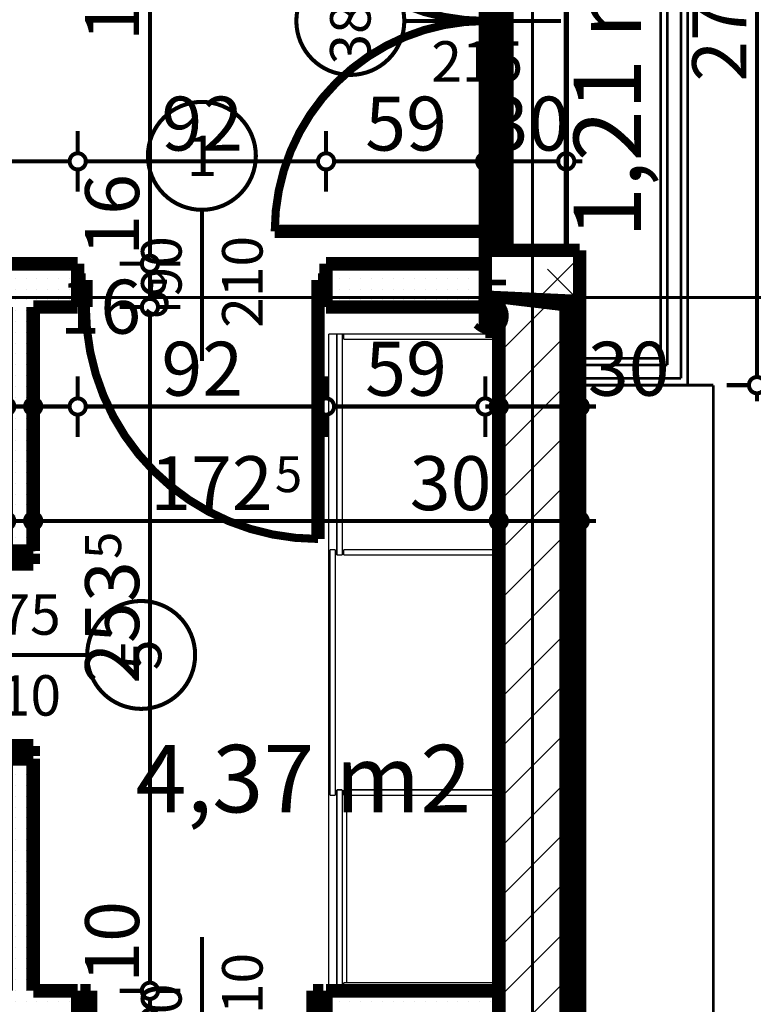
# Model space of a CAD drawing. Extents: x 77010 to 96227, y 86393 to 97631.
# Drawn here: x 90134 to 90405, y 94519 to 94884 of the extents above; entities that cross this region are included whole.
import ezdxf
from ezdxf.enums import TextEntityAlignment as Align

# ---------------------------------------------------------------- set-up
doc = ezdxf.new("R2010")
doc.units = 0
doc.header["$MEASUREMENT"] = 0
for name, pattern in [('Dashed', [56.44444465637208, 28.22222232818604, -28.22222232818604]), ('Dashed2', [3.333333333333332, 1.333333333333333, -1.999999999999999]), ('Dashed3', [35.11111091999779, 16.66666666666666, -18.44444425333113]), ('Double Dashed copy', [226.66666666666663, 100, -50, 26.66666666666664, -50])]:
    doc.linetypes.add(name, pattern=pattern)
for name, color, linetype in [('0help', 7, 'Continuous'), ('KOTI-ext', 7, 'Continuous'), ('lines', 7, 'Continuous'), ('wall-ext', 7, 'Continuous'), ('WALLS-EXT', 7, 'Continuous'), ('Zones', 7, 'Continuous')]:
    doc.layers.add(name, color=color, linetype=linetype)
doc.styles.add('GENERATED_STYLE_1', font='TIMES.TTF')
doc.styles.get("Standard").update_dxf_attribs({"font": 'txt', "bigfont": 'BIGFONT.SHX'})
doc.dimstyles.new('Dimstyle_29FBC', dxfattribs={"dimtxt": 20, "dimasz": 11.4, "dimexe": 0.18, "dimexo": 0, "dimgap": 0.09, "dimtad": 1, "dimdec": 0, "dimzin": 0, "dimdsep": 46, "dimtxsty": 'GENERATED_STYLE_1', "dimblk": 'ARROWHEAD_1', "dimblk1": 'ARROWHEAD_1', "dimblk2": 'ARROWHEAD_1', "dimcen": 0.09, "dimclrd": 11, "dimclre": 11, "dimclrt": 11, "dimazin": 0, "dimtfac": 1, "dimtdec": 4, "dimtmove": 0, "dimatfit": 0, "dimfxl": 0, "dimtolj": 1, "dimtzin": 0, "dimarcsym": 0})
pattern_1 = [(45, (0, 0), (-17.67766952966369, 17.67766952966369), []), (135, (0, 0), (17.67766952966369, 17.67766952966369), [])]
pattern_2 = [(0, (0, 0), (0, 4.000000000000001), [0, -4])]

# ---------------------------------------------------------------- blocks, each defined once
blk = doc.blocks.new('Office_0_668', base_point=(90310.13118943838, 94647.8231364669))
at = {"flags": 1}
for tag in ['ROOM_NAME', 'ROOM_NUMBER', 'ROOM_AREA', 'ROOM_PERIM', 'ROOM_WALLS_SURF', 'ROOM_DOORS_SURF', 'ROOM_WINDS_SURF', 'ROOM_BASELEV', 'ROOM_HEIGHT', 'ROOM_NET_AREA', 'ROOM_REDUCED_AREA', 'ROOM_VOLUME']:
    blk.add_attdef(tag, text='', height=500, dxfattribs=at).set_placement((0, 0), align=Align.TOP_LEFT)
at = {"layer": 'Zones', "color": 133, "style": 'GENERATED_STYLE_1'}
blk.add_attdef('ROOM_CALC_AREA', text='', height=25, dxfattribs=at).set_placement((90238.80306443838, 94615.05527932405), align=Align.TOP_CENTER)
blk = doc.blocks.new('Office_0_723', base_point=(90306.14504802435, 94936.51474592235))
at = {"flags": 1}
for tag in ['ROOM_NAME', 'ROOM_NUMBER', 'ROOM_AREA', 'ROOM_PERIM', 'ROOM_WALLS_SURF', 'ROOM_DOORS_SURF', 'ROOM_WINDS_SURF', 'ROOM_BASELEV', 'ROOM_HEIGHT', 'ROOM_NET_AREA', 'ROOM_REDUCED_AREA', 'ROOM_VOLUME']:
    blk.add_attdef(tag, text='', height=500, dxfattribs=at).set_placement((0, 0), align=Align.TOP_LEFT)
at = {"layer": 'Zones', "color": 133, "style": 'GENERATED_STYLE_1'}
blk.add_attdef('ROOM_CALC_AREA', text='', height=25, rotation=90, dxfattribs=at).set_placement((90338.91290516722, 94865.18662092235), align=Align.TOP_CENTER)
blk = doc.blocks.new('WALL_6773', base_point=(90311.16016771484, 94768.40058555882))
at = {"layer": 'wall-ext'}
h = blk.add_hatch(dxfattribs=at)
h.set_pattern_fill('CONCRETE BLOCK', scale=25, angle=45, style=0, pattern_type=0)
h.set_pattern_definition(pattern_1)
h.paths.add_polyline_path([(90336.1601677126, 94390.90058555877), (90341.16016771484, 94390.90058555877), (90341.16016771484, 94798.40058555882), (90323.66016771487, 94780.90058555885), (90336.16016771486, 94780.90058555879)], flags=0)
at = {"layer": 'wall-ext', "color": 7, "linetype": 'Continuous', "const_width": 5}
for points in [[(90341.16016771484, 94043.40058555879), (90341.16016771484, 94798.40058555882)], [(90311.16016771484, 94768.40058555882), (90311.16016771484, 94043.40058555879)]]:
    blk.add_lwpolyline(points, dxfattribs=at)
blk = doc.blocks.new('D2_Metal_2573')
at = {"color": 0, "linetype": 'ByBlock', "const_width": 5}
for points in [[(-78, 0), (-78, 78)], [(78, 0), (78, 78)], [(-78, 0), (-80, 0)], [(-80, 0), (-80, -8)], [(-78, -8), (-78, 0)], [(80, 0), (78, 0)], [(78, 0), (78, -8)], [(80, -8), (80, 0)], [(-80, -8), (-78, -8)], [(78, -8), (80, -8)]]:
    blk.add_lwpolyline(points, dxfattribs=at)
at = {"color": 0, "linetype": 'ByBlock', "const_width": 3.00000011920929}
for points in [[(0, 0, 0.414213562373095), (-78, 78)], [(78, 78, 0.414213562373095), (0, 9.551929559814543e-15)]]:
    blk.add_lwpolyline(points, format="xyb", dxfattribs=at)
blk = doc.blocks.new('WALL_6778', base_point=(90306.16016771483, 94998.40058555882))
at = {"layer": 'wall-ext'}
h = blk.add_hatch(dxfattribs=at)
h.set_pattern_fill('CONCRETE BLOCK', scale=25, angle=45, style=0, pattern_type=0)
h.set_pattern_definition(pattern_1)
h.paths.add_polyline_path([(90336.16016771483, 94968.40058555882), (90306.16016771483, 94998.40058555882), (90306.16016771483, 94968.40058555882)], flags=0)
h = blk.add_hatch(dxfattribs=at)
h.set_pattern_fill('CONCRETE BLOCK', scale=25, angle=45, style=0, pattern_type=0)
h.set_pattern_definition(pattern_1)
h.paths.add_polyline_path([(90306.16016771483, 94780.90058555892), (90306.16016771483, 94768.40058555882), (90311.16016771481, 94773.40058555879), (90311.16016771486, 94780.90058555892)], flags=0)
at = {"layer": 'wall-ext', "color": 7, "linetype": 'Continuous', "const_width": 5}
for points in [[(90306.16016771483, 94998.40058555882), (90306.16016771483, 94968.40058555882)], [(90306.16016771483, 94968.40058555882), (90336.16016771483, 94968.40058555882)], [(90306.16016771483, 94798.40058555882), (90306.16016771483, 94768.40058555882)]]:
    blk.add_lwpolyline(points, dxfattribs=at)
at = {"layer": 'wall-ext', "color": 133, "linetype": 'Continuous', "const_width": 2.000000029802322}
for points in [[(90306.16016771483, 94968.40058555882), (90306.16016771483, 94798.40058555882)], [(90336.16016771483, 94798.40058555882), (90336.16016771483, 94968.40058555882)]]:
    blk.add_lwpolyline(points, dxfattribs=at)
at = {"layer": 'wall-ext', "color": 133, "linetype": 'Dashed3', "xscale": -1, "rotation": 90}
blk.add_blockref('D2_Metal_2573', (90306.16016771483, 94883.40058555882), dxfattribs=at)
blk = doc.blocks.new('WALL_6779', base_point=(90306.16016771483, 94768.40058555882))
at = {"layer": 'wall-ext'}
h = blk.add_hatch(dxfattribs=at)
h.set_pattern_fill('CONCRETE BLOCK', scale=25, angle=45, style=0, pattern_type=0)
h.set_pattern_definition(pattern_1)
h.paths.add_polyline_path([(90323.66016771487, 94780.90058555885), (90341.16016771484, 94798.40058555882), (90336.16016771483, 94798.40058555882), (90318.66016771489, 94780.90058555888)], flags=0)
h = blk.add_hatch(dxfattribs=at)
h.set_pattern_fill('CONCRETE BLOCK', scale=25, angle=45, style=0, pattern_type=0)
h.set_pattern_definition(pattern_1)
h.paths.add_polyline_path([(90306.16016771483, 94768.40058555882), (90311.16016771484, 94768.40058555882), (90311.16016771481, 94773.40058555879)], flags=0)
at = {"layer": 'wall-ext', "color": 7, "linetype": 'Continuous', "const_width": 5}
for points in [[(90341.16016771484, 94798.40058555882), (90336.16016771483, 94798.40058555882)], [(90306.16016771483, 94768.40058555882), (90311.16016771484, 94768.40058555882)]]:
    blk.add_lwpolyline(points, dxfattribs=at)
blk = doc.blocks.new('W_Ribbon_1461')
at = {"color": 0, "linetype": 'Continuous', "const_width": 5}
for points in [[(-85, 0), (85, 0)], [(-85, 0), (85, 0)], [(-79.99999999999999, 0), (-79.99999999999999, -8)], [(-2.500000000000002, 0), (-2.500000000000002, -8)], [(2.499999999999991, 0), (2.499999999999991, -8)], [(79.99999999999999, 0), (79.99999999999999, -8)], [(-79.99999999999999, -3), (-2.500000000000002, -3)], [(-79.99999999999999, -5), (-2.500000000000002, -5)], [(2.500000000000002, -3), (79.99999999999999, -3)], [(2.500000000000002, -5), (79.99999999999999, -5)], [(-85, -8), (85, -8)], [(-85, -8), (85, -8)]]:
    blk.add_lwpolyline(points, dxfattribs=at)
blk = doc.blocks.new('Window-Door_Marker_-_70_21814')
at = {"color": 11, "linetype": 'Continuous', "const_width": 1.5}
blk.add_lwpolyline([(-4.653504144525034e-15, -38.00000000000001), (2.449212707644754e-15, 20)], dxfattribs=at)
blk.add_lwpolyline([(-20.00000000000001, -57.99999999999999, 1), (19.99999999999999, -57.99999999999999, 1)], format="xyb", close=True, dxfattribs=at)
at = {"color": 11, "style": 'GENERATED_STYLE_1'}
for tag, p, rotation in [('AC_WIDO_A_SIZE', (-7.500000000000008, -28), 89.99999999999999), ('AC_WIDO_B_SIZE', (22.5, -28), 89.99999999999999), ('AC_MarkerText_1', (16.171875, -50.5), 180)]:
    blk.add_attdef(tag, p, '', height=15, rotation=rotation, dxfattribs=at)
blk = doc.blocks.new('WALL_6805', base_point=(90314.16016771483, 94969.40058555885))
at = {"layer": 'wall-ext', "color": 4, "linetype": 'Continuous', "const_width": 0.5000000000000001}
for points in [[(90314.16016771483, 94969.40058555885), (90306.16016771483, 94969.40058555885)], [(90306.16016771483, 94797.40058555885), (90314.16016771483, 94797.40058555885)]]:
    blk.add_lwpolyline(points, dxfattribs=at)
at = {"layer": 'wall-ext', "color": 4, "xscale": -1, "rotation": 270}
blk.add_blockref('W_Ribbon_1461', (90314.16016771483, 94883.40058555885), dxfattribs=at)
at = {"layer": 'wall-ext', "color": 4, "rotation": 270}
blk.add_blockref('Window-Door_Marker_-_70_21814', (90314.16016771483, 94883.40058555885), dxfattribs=at).add_auto_attribs({'AC_MarkerText_1': '38a', 'AC_WIDO_A_SIZE': '170', 'AC_WIDO_B_SIZE': '215'})
blk = doc.blocks.new('D1_Metal_2588')
at = {"color": 0, "linetype": 'Continuous', "const_width": 5}
for points in [[(43.00000000000001, 0), (43, 86.00000000000001)], [(-43.00000000000001, 0), (-45, 0)], [(-45, 0), (-45, -10)], [(-43.00000000000001, -10), (-43.00000000000001, 0)], [(45, 0), (43.00000000000001, 0)], [(43.00000000000001, 0), (43.00000000000001, -10)], [(45, -10), (45, 0)], [(-45, -10), (-43.00000000000001, -10)], [(43.00000000000001, -10), (45, -10)]]:
    blk.add_lwpolyline(points, dxfattribs=at)
at = {"color": 0, "linetype": 'Continuous', "const_width": 3.00000011920929}
blk.add_lwpolyline([(43.00000000000001, 86.00000000000001, 0.414213562373095), (-43.00000000000001, 1.053161464287245e-14)], format="xyb", dxfattribs=at)
blk = doc.blocks.new('Window-Door_Marker_-_70_21788')
at = {"color": 11, "linetype": 'Continuous', "const_width": 1.5}
blk.add_lwpolyline([(-4.408582873760558e-15, -36), (2.449212707644754e-15, 20)], dxfattribs=at)
blk.add_lwpolyline([(-20.00000000000001, -56.00000000000001, 1), (20, -56.00000000000001, 1)], format="xyb", close=True, dxfattribs=at)
at = {"color": 11, "style": 'GENERATED_STYLE_1'}
for tag, p, rotation in [('AC_WIDO_B_SIZE', (-22.49999999999999, 7.750000000000004), -90.00000000000001), ('AC_WIDO_A_SIZE', (7.500000000000004, -3.500000000000002), -90.00000000000001), ('AC_MarkerText_1', (5.624999999999994, -48.5), 180)]:
    blk.add_attdef(tag, p, '', height=15, rotation=rotation, dxfattribs=at)
blk = doc.blocks.new('WALL_6848', base_point=(90306.16016771483, 94793.4005855588))
at = {"layer": 'wall-ext'}
h = blk.add_hatch(dxfattribs=at)
h.set_pattern_fill('25 % COPY COPY', scale=4, style=0, pattern_type=0)
h.set_pattern_definition(pattern_2)
h.paths.add_polyline_path([(90155.16016771487, 94777.40058555877), (90155.16016771487, 94793.40058555877), (90008.66016771489, 94793.40058555876), (90008.66016771489, 94777.40058555876)], flags=0)
h = blk.add_hatch(dxfattribs=at)
h.set_pattern_fill('25 % COPY COPY', scale=4, style=0, pattern_type=0)
h.set_pattern_definition(pattern_2)
h.paths.add_polyline_path([(90306.16016771483, 94777.4005855588), (90306.16016771483, 94793.4005855588), (90247.16016771487, 94793.40058555879), (90247.16016771487, 94777.40058555879)], flags=0)
at = {"layer": 'wall-ext', "color": 7, "linetype": 'Continuous', "const_width": 5}
for points in [[(90155.16016771487, 94793.40058555877), (90008.66016771489, 94793.40058555876)], [(90155.16016771487, 94793.40058555877), (90155.16016771487, 94777.40058555877)], [(90247.16016771487, 94793.40058555879), (90247.16016771487, 94777.40058555879)], [(90306.16016771483, 94793.4005855588), (90247.16016771487, 94793.40058555879)], [(90306.16016771483, 94777.4005855588), (90306.16016771483, 94793.4005855588)], [(90016.16016771484, 94777.40058555876), (90128.66016771486, 94777.40058555877)], [(90138.66016771486, 94777.40058555877), (90155.16016771487, 94777.40058555877)], [(90247.16016771487, 94777.40058555879), (90306.16016771483, 94777.4005855588)]]:
    blk.add_lwpolyline(points, dxfattribs=at)
at = {"layer": 'wall-ext', "color": 133, "rotation": 180}
blk.add_blockref('Window-Door_Marker_-_70_21788', (90201.16016771487, 94777.40058555879), dxfattribs=at).add_auto_attribs({'AC_MarkerText_1': '1', 'AC_WIDO_A_SIZE': '90', 'AC_WIDO_B_SIZE': '210'})
at = {"layer": 'wall-ext', "color": 133, "xscale": -1, "rotation": 180.0000000000066}
blk.add_blockref('D1_Metal_2588', (90201.16016771486, 94777.40058555879), dxfattribs=at)
blk = doc.blocks.new('D1_Metal_2589')
at = {"color": 0, "linetype": 'Continuous', "const_width": 5}
for points in [[(33.7, 0), (33.7, 67.4)], [(-33.7, 0), (-37.5, 0)], [(-37.5, 0), (-37.5, -10)], [(-33.7, -10), (-33.7, 0)], [(37.5, 0), (33.7, 0)], [(33.7, 0), (33.7, -10)], [(37.5, -10), (37.5, 0)], [(-37.5, -10), (-33.7, -10)], [(33.7, -10), (37.5, -10)]]:
    blk.add_lwpolyline(points, dxfattribs=at)
at = {"color": 0, "linetype": 'Continuous', "const_width": 3.00000011920929}
blk.add_lwpolyline([(33.70000000000001, 67.4, 0.414213562373095), (-33.7, 8.253846824762823e-15)], format="xyb", dxfattribs=at)
blk = doc.blocks.new('Window-Door_Marker_-_70_21830')
at = {"color": 11, "linetype": 'Continuous', "const_width": 1.5}
blk.add_lwpolyline([(-20, 40, 1), (20, 40, 1)], format="xyb", close=True, dxfattribs=at)
blk.add_lwpolyline([(0, 20), (0, -30)], dxfattribs=at)
at = {"color": 11, "style": 'GENERATED_STYLE_1'}
for tag, p, rotation in [('AC_WIDO_A_SIZE', (-7.500000000000004, -12.5), 90), ('AC_WIDO_B_SIZE', (22.5, -23.75), 90), ('AC_MarkerText_1', (5.625, 47.5), 180)]:
    blk.add_attdef(tag, p, '', height=15, rotation=rotation, dxfattribs=at)
blk = doc.blocks.new('WALL_6850', base_point=(90128.66016771486, 94793.40058555877))
at = {"layer": 'wall-ext'}
h = blk.add_hatch(dxfattribs=at)
h.set_pattern_fill('25 % COPY COPY', scale=4, style=0, pattern_type=0)
h.set_pattern_definition(pattern_2)
h.paths.add_polyline_path([(90138.66016771486, 94777.40058555877), (90128.66016771486, 94777.40058555877), (90128.66016771484, 94686.90317925505), (90138.66016771484, 94686.90317925505)], flags=0)
h = blk.add_hatch(dxfattribs=at)
h.set_pattern_fill('25 % COPY COPY', scale=4, style=0, pattern_type=0)
h.set_pattern_definition(pattern_2)
h.paths.add_polyline_path([(90138.66016771481, 94609.90317925505), (90128.66016771481, 94609.90317925505), (90128.66016771478, 94523.900585559), (90138.6601677148, 94523.900585559)], flags=0)
at = {"layer": 'wall-ext', "color": 7, "linetype": 'Continuous', "const_width": 5}
for points in [[(90128.66016771486, 94777.40058555877), (90128.66016771484, 94686.90317925505)], [(90138.66016771484, 94686.90317925505), (90138.66016771486, 94777.40058555877)], [(90128.66016771484, 94686.90317925505), (90138.66016771484, 94686.90317925505)], [(90128.66016771481, 94609.90317925505), (90138.66016771481, 94609.90317925505)], [(90128.66016771481, 94609.90317925505), (90128.66016771478, 94523.900585559)], [(90138.6601677148, 94523.900585559), (90138.66016771481, 94609.90317925505)]]:
    blk.add_lwpolyline(points, dxfattribs=at)
at = {"layer": 'wall-ext', "color": 133, "xscale": -1, "rotation": 89.99999999998602}
blk.add_blockref('D1_Metal_2589', (90128.66016771483, 94648.40317925505), dxfattribs=at)
at = {"layer": 'wall-ext', "color": 133, "rotation": 270}
blk.add_blockref('Window-Door_Marker_-_70_21830', (90138.66016771483, 94648.40317925505), dxfattribs=at).add_auto_attribs({'AC_MarkerText_1': '5', 'AC_WIDO_A_SIZE': '75', 'AC_WIDO_B_SIZE': '210'})
blk = doc.blocks.new('D1_Metal_2608')
at = {"color": 0, "linetype": 'Continuous', "const_width": 5}
for points in [[(-41.2, 0), (-45, 0)], [(-45, 0), (-45, -10)], [(-41.2, -10), (-41.2, 0)], [(45, 0), (41.2, 0)], [(41.2, 0), (41.2, -10)], [(45, -10), (45, 0)], [(-45, -10), (-41.2, -10)], [(41.2, -10), (45, -10)]]:
    blk.add_lwpolyline(points, dxfattribs=at)
blk = doc.blocks.new('Window-Door_Marker_-_70_21849')
at = {"color": 11, "linetype": 'Continuous', "const_width": 1.5}
blk.add_lwpolyline([(-3.673819061467132e-15, -30), (2.449212707644755e-15, 20)], dxfattribs=at)
blk.add_lwpolyline([(-20.00000000000001, -50, 1), (20, -50, 1)], format="xyb", close=True, dxfattribs=at)
at = {"color": 11, "style": 'GENERATED_STYLE_1'}
for tag, p in [('AC_WIDO_A_SIZE', (-7.500000000000005, -20)), ('AC_WIDO_B_SIZE', (22.5, -20.00000000000001))]:
    blk.add_attdef(tag, p, '', height=15, rotation=89.99999999999999, dxfattribs=at)
blk.add_attdef('AC_MarkerText_1', (-5.625000000000007, -57.50000000000001), '', height=15, dxfattribs=at)
blk = doc.blocks.new('WALL_6870', base_point=(89161.16051212778, 94513.90058555892))
at = {"layer": 'wall-ext'}
h = blk.add_hatch(dxfattribs=at)
h.set_pattern_fill('25 % COPY COPY', scale=4, style=0, pattern_type=0)
h.set_pattern_definition(pattern_2)
h.paths.add_polyline_path([(89946.16016771486, 94523.90058555898), (89946.16016771486, 94513.90058555898), (90155.16016771487, 94513.90058555898), (90155.16016771487, 94523.900585559)], flags=0)
h = blk.add_hatch(dxfattribs=at)
h.set_pattern_fill('25 % COPY COPY', scale=4, style=0, pattern_type=0)
h.set_pattern_definition(pattern_2)
h.paths.add_polyline_path([(90247.16016771487, 94523.900585559), (90247.16016771487, 94513.900585559), (90311.1601677126, 94513.900585559), (90311.1601677126, 94523.900585559)], flags=0)
at = {"layer": 'wall-ext', "color": 7, "linetype": 'Continuous', "const_width": 5}
for points in [[(90155.16016771487, 94523.900585559), (90138.6601677148, 94523.900585559)], [(90155.16016771487, 94513.90058555898), (90155.16016771487, 94523.900585559)], [(90247.16016771487, 94513.900585559), (90247.16016771487, 94523.900585559)], [(90311.16016771484, 94523.900585559), (90247.16016771487, 94523.900585559)]]:
    blk.add_lwpolyline(points, dxfattribs=at)
at = {"layer": 'wall-ext', "color": 133}
blk.add_blockref('Window-Door_Marker_-_70_21849', (90201.16016771487, 94523.900585559), dxfattribs=at).add_auto_attribs({'AC_MarkerText_1': '2', 'AC_WIDO_A_SIZE': '90', 'AC_WIDO_B_SIZE': '210'})
at = {"layer": 'wall-ext', "color": 133, "xscale": -1, "rotation": 180.000000000004}
blk.add_blockref('D1_Metal_2608', (90201.16016771487, 94513.90058555898), dxfattribs=at)
blk = doc.blocks.new('COLUMN_2124', base_point=(90323.66016771372, 94585.90058555885))
at = {"layer": 'WALLS-EXT'}
h = blk.add_hatch(dxfattribs=at)
h.set_pattern_fill('COMMON BRICK', color=1, scale=12.99999952316284, angle=45, style=0, pattern_type=0)
h.set_pattern_definition([(45, (0, 0), (-9.192387818250328, 9.19238781825033), [])])
h.paths.add_polyline_path([(90311.16016771486, 94780.90058555892), (90311.1601677126, 94390.90058555892), (90336.1601677126, 94390.90058555877), (90336.16016771486, 94780.90058555879)], flags=0)
at = {"layer": 'WALLS-EXT', "color": 30, "linetype": 'Continuous', "const_width": 5}
blk.add_lwpolyline([(90311.16016771486, 94780.90058555892), (90311.1601677126, 94390.90058555892), (90336.1601677126, 94390.90058555877), (90336.16016771486, 94780.90058555879)], close=True, dxfattribs=at)
blk = doc.blocks.new('*D2002')
at = {"layer": 'KOTI-ext', "color": 11, "linetype": 'Continuous', "const_width": 1.5}
for points in [[(90406.84141735642, 95024.40058555883), (90406.84141735642, 95021.40058555883)], [(90395.59141735644, 95018.40058555883), (90403.84141735642, 95018.40058555883)], [(90409.84141735642, 95018.40058555883), (90418.09141735642, 95018.40058555883)], [(90406.84141735642, 95015.40058555883), (90406.84141735642, 94751.40058555882)], [(90395.59141735644, 94748.40058555882), (90403.84141735642, 94748.40058555882)], [(90409.84141735642, 94748.40058555882), (90418.09141735642, 94748.40058555882)], [(90406.84141735642, 94745.40058555882), (90406.84141735642, 94742.40058555882)]]:
    blk.add_lwpolyline(points, dxfattribs=at)
for points in [[(90403.84141735642, 95018.40058555883, 1), (90409.84141735642, 95018.40058555883, 1)], [(90403.84141735642, 94748.40058555882, 1), (90409.84141735642, 94748.40058555882, 1)]]:
    blk.add_lwpolyline(points, format="xyb", close=True, dxfattribs=at)
at = {"layer": 'KOTI-ext', "color": 11, "style": 'GENERATED_STYLE_1', "oblique": -2.504478167265416e-06}
blk.add_text('270', height=20, rotation=90, dxfattribs=at).set_placement((90402.84141716643, 94860.90058449013))
blk = doc.blocks.new('ARROWHEAD_1')
at = {"color": 0, "linetype": 'Continuous'}
blk.add_line((0, 0), (-1, 0), dxfattribs=at)
blk.add_circle((0, 0), 0.25, dxfattribs=at)
blk = doc.blocks.new('*D2511')
at = {"layer": 'KOTI-ext', "color": 11, "linetype": 'Continuous', "const_width": 1.5}
for points in [[(90128.66016771483, 94701.0757086275), (90128.66016771483, 94709.3257086275)], [(90138.66016771483, 94701.0757086275), (90138.66016771483, 94709.3257086275)], [(90131.66016771483, 94698.0757086275), (90135.66016771483, 94698.0757086275)], [(90128.66016771483, 94686.82570862751), (90128.66016771483, 94695.07570862751)], [(90138.66016771483, 94686.82570862751), (90138.66016771483, 94695.07570862751)]]:
    blk.add_lwpolyline(points, dxfattribs=at)
for points in [[(90125.66016771483, 94698.0757086275, 1), (90131.66016771483, 94698.0757086275, 1)], [(90135.66016771483, 94698.0757086275, 1), (90141.66016771483, 94698.0757086275, 1)]]:
    blk.add_lwpolyline(points, format="xyb", close=True, dxfattribs=at)
blk = doc.blocks.new('*D2512')
at = {"layer": 'KOTI-ext', "color": 11, "linetype": 'Continuous', "const_width": 1.5}
for points in [[(90138.66016771483, 94701.0757086275), (90138.66016771483, 94709.3257086275)], [(90311.16016771484, 94701.0757086275), (90311.16016771484, 94709.3257086275)], [(90141.66016771483, 94698.0757086275), (90308.16016771484, 94698.0757086275)], [(90138.66016771483, 94686.82570862751), (90138.66016771483, 94695.07570862751)], [(90311.16016771484, 94686.82570862751), (90311.16016771484, 94695.07570862751)]]:
    blk.add_lwpolyline(points, dxfattribs=at)
for points in [[(90135.66016771483, 94698.0757086275, 1), (90141.66016771483, 94698.0757086275, 1)], [(90308.16016771484, 94698.0757086275, 1), (90314.16016771484, 94698.0757086275, 1)]]:
    blk.add_lwpolyline(points, format="xyb", close=True, dxfattribs=at)
at = {"layer": 'KOTI-ext', "color": 11, "style": 'GENERATED_STYLE_1', "oblique": -2.504478167265416e-06}
blk.add_text('172', height=20, dxfattribs=at).set_placement((90227.41016640866, 94702.07570881749), align=Align.RIGHT)
for s, height, p in [('5', 13.334, (90228.24304140867, 94708.74170881748)), ('30', 20, (90278.16016700238, 94702.07570881749))]:
    blk.add_text(s, height=height, dxfattribs=at).set_placement(p)
blk = doc.blocks.new('*D2513')
at = {"layer": 'KOTI-ext', "color": 11, "linetype": 'Continuous', "const_width": 1.5}
for points in [[(90311.16016771484, 94701.0757086275), (90311.16016771484, 94709.3257086275)], [(90341.16016771484, 94701.0757086275), (90341.16016771484, 94709.3257086275)], [(90314.16016771484, 94698.0757086275), (90338.16016771484, 94698.0757086275)], [(90344.16016771483, 94698.0757086275), (90347.16016771483, 94698.0757086275)], [(90311.16016771484, 94686.82570862751), (90311.16016771484, 94695.07570862751)], [(90341.16016771484, 94686.82570862751), (90341.16016771484, 94695.07570862751)]]:
    blk.add_lwpolyline(points, dxfattribs=at)
for points in [[(90308.16016771484, 94698.0757086275, 1), (90314.16016771484, 94698.0757086275, 1)], [(90338.16016771484, 94698.0757086275, 1), (90344.16016771483, 94698.0757086275, 1)]]:
    blk.add_lwpolyline(points, format="xyb", close=True, dxfattribs=at)
blk = doc.blocks.new('*D3190')
at = {"layer": 'KOTI-ext', "color": 11, "linetype": 'Continuous', "const_width": 1.5}
for points in [[(90178.90657122695, 94973.40058555877, 1), (90184.90657122694, 94973.40058555877, 1)], [(90178.90657122695, 94793.40058555876, 1), (90184.90657122694, 94793.40058555876, 1)]]:
    blk.add_lwpolyline(points, format="xyb", close=True, dxfattribs=at)
for points in [[(90170.65657122695, 94973.40058555877), (90178.90657122695, 94973.40058555877)], [(90184.90657122694, 94973.40058555877), (90193.15657122694, 94973.40058555877)], [(90181.90657122694, 94970.40058555879), (90181.90657122694, 94796.40058555876)], [(90170.65657122695, 94793.40058555876), (90178.90657122695, 94793.40058555876)], [(90184.90657122694, 94793.40058555876), (90193.15657122694, 94793.40058555876)]]:
    blk.add_lwpolyline(points, dxfattribs=at)
at = {"layer": 'KOTI-ext', "color": 11, "style": 'GENERATED_STYLE_1', "oblique": -2.504478167265416e-06}
for s, p in [('180', (90177.90657103695, 94875.90058449008)), ('16', (90177.90657103695, 94796.4005848463))]:
    blk.add_text(s, height=20, rotation=90, dxfattribs=at).set_placement(p)
blk = doc.blocks.new('*D3191')
at = {"layer": 'KOTI-ext', "color": 11, "linetype": 'Continuous', "const_width": 1.5}
for points in [[(90178.90657122695, 94793.40058555876, 1), (90184.90657122694, 94793.40058555876, 1)], [(90178.90657122695, 94777.40058555876, 1), (90184.90657122694, 94777.40058555876, 1)]]:
    blk.add_lwpolyline(points, format="xyb", close=True, dxfattribs=at)
for points in [[(90170.65657122695, 94793.40058555876), (90178.90657122695, 94793.40058555876)], [(90184.90657122694, 94793.40058555876), (90193.15657122694, 94793.40058555876)], [(90181.90657122694, 94790.40058555876), (90181.90657122694, 94780.40058555876)], [(90170.65657122695, 94777.40058555876), (90178.90657122695, 94777.40058555876)], [(90184.90657122694, 94777.40058555876), (90193.15657122694, 94777.40058555876)]]:
    blk.add_lwpolyline(points, dxfattribs=at)
blk = doc.blocks.new('*D3192')
at = {"layer": 'KOTI-ext', "color": 11, "linetype": 'Continuous', "const_width": 1.5}
for points in [[(90170.65657122695, 94777.40058555876), (90178.90657122695, 94777.40058555876)], [(90184.90657122694, 94777.40058555876), (90193.15657122694, 94777.40058555876)], [(90181.90657122694, 94774.40058555877), (90181.90657122694, 94526.90058555853)], [(90170.65657122695, 94523.90058555853), (90178.90657122695, 94523.90058555853)], [(90184.90657122694, 94523.90058555853), (90193.15657122694, 94523.90058555853)]]:
    blk.add_lwpolyline(points, dxfattribs=at)
for points in [[(90178.90657122695, 94777.40058555876, 1), (90184.90657122694, 94777.40058555876, 1)], [(90178.90657122695, 94523.90058555853, 1), (90184.90657122694, 94523.90058555853, 1)]]:
    blk.add_lwpolyline(points, format="xyb", close=True, dxfattribs=at)
at = {"layer": 'KOTI-ext', "color": 11, "style": 'GENERATED_STYLE_1', "oblique": -2.504478167265416e-06}
for s, height, p in [('5', 13.334, (90171.24057103695, 94683.98345925247)), ('10', 20, (90177.90657103695, 94526.90058484607))]:
    blk.add_text(s, height=height, rotation=90, dxfattribs=at).set_placement(p)
blk.add_text('253', height=20, rotation=90, dxfattribs=at).set_placement((90177.90657103695, 94683.15058425248), align=Align.RIGHT)
blk = doc.blocks.new('*D3193')
at = {"layer": 'KOTI-ext', "color": 11, "linetype": 'Continuous', "const_width": 1.5}
for points in [[(90178.90657122695, 94523.90058555853, 1), (90184.90657122694, 94523.90058555853, 1)], [(90178.90657122695, 94513.90058555853, 1), (90184.90657122694, 94513.90058555853, 1)]]:
    blk.add_lwpolyline(points, format="xyb", close=True, dxfattribs=at)
for points in [[(90170.65657122695, 94523.90058555853), (90178.90657122695, 94523.90058555853)], [(90184.90657122694, 94523.90058555853), (90193.15657122694, 94523.90058555853)], [(90181.90657122694, 94520.90058555853), (90181.90657122694, 94516.90058555853)], [(90170.65657122695, 94513.90058555853), (90178.90657122695, 94513.90058555853)], [(90184.90657122694, 94513.90058555853), (90193.15657122694, 94513.90058555853)]]:
    blk.add_lwpolyline(points, dxfattribs=at)
blk = doc.blocks.new('*D3361')
at = {"layer": 'KOTI-ext', "color": 11, "linetype": 'Continuous', "const_width": 1.5}
for points in [[(89995.66016771481, 94834.36420323301), (89995.66016771481, 94842.61420323301)], [(90155.16016771487, 94834.36420323301), (90155.16016771487, 94842.61420323301)], [(89998.66016771481, 94831.36420323301), (90152.16016771487, 94831.36420323301)], [(89995.66016771481, 94820.11420323301), (89995.66016771481, 94828.36420323301)], [(90155.16016771487, 94820.11420323301), (90155.16016771487, 94828.36420323301)]]:
    blk.add_lwpolyline(points, dxfattribs=at)
for points in [[(89992.66016771483, 94831.36420323301, 1), (89998.66016771481, 94831.36420323301, 1)], [(90152.16016771487, 94831.36420323301, 1), (90158.16016771487, 94831.36420323301, 1)]]:
    blk.add_lwpolyline(points, format="xyb", close=True, dxfattribs=at)
at = {"layer": 'KOTI-ext', "color": 11, "style": 'GENERATED_STYLE_1', "oblique": -2.504478167265416e-06}
blk.add_text('159', height=20, dxfattribs=at).set_placement((90092.91016640866, 94835.364203423), align=Align.RIGHT)
blk.add_text('5', height=13.334, dxfattribs=at).set_placement((90093.74304140867, 94842.030203423))
blk = doc.blocks.new('*D3362')
at = {"layer": 'KOTI-ext', "color": 11, "linetype": 'Continuous', "const_width": 1.5}
for points in [[(90155.16016771487, 94834.36420323301), (90155.16016771487, 94842.61420323301)], [(90247.16016771487, 94834.36420323301), (90247.16016771487, 94842.61420323301)], [(90158.16016771487, 94831.36420323301), (90244.16016771487, 94831.36420323301)], [(90155.16016771487, 94820.11420323301), (90155.16016771487, 94828.36420323301)], [(90247.16016771487, 94820.11420323301), (90247.16016771487, 94828.36420323301)]]:
    blk.add_lwpolyline(points, dxfattribs=at)
for points in [[(90152.16016771487, 94831.36420323301, 1), (90158.16016771487, 94831.36420323301, 1)], [(90244.16016771487, 94831.36420323301, 1), (90250.16016771486, 94831.36420323301, 1)]]:
    blk.add_lwpolyline(points, format="xyb", close=True, dxfattribs=at)
at = {"layer": 'KOTI-ext', "color": 11, "style": 'GENERATED_STYLE_1', "oblique": -2.504478167265416e-06}
blk.add_text('92', height=20, dxfattribs=at).set_placement((90186.16016700241, 94835.364203423))
blk = doc.blocks.new('*D3363')
at = {"layer": 'KOTI-ext', "color": 11, "linetype": 'Continuous', "const_width": 1.5}
for points in [[(90247.16016771487, 94834.36420323301), (90247.16016771487, 94842.61420323301)], [(90306.16016771483, 94834.36420323301), (90306.16016771483, 94842.61420323301)], [(90250.16016771486, 94831.36420323301), (90303.16016771484, 94831.36420323301)], [(90247.16016771487, 94820.11420323301), (90247.16016771487, 94828.36420323301)], [(90306.16016771483, 94820.11420323301), (90306.16016771483, 94828.36420323301)]]:
    blk.add_lwpolyline(points, dxfattribs=at)
for points in [[(90244.16016771487, 94831.36420323301, 1), (90250.16016771486, 94831.36420323301, 1)], [(90303.16016771484, 94831.36420323301, 1), (90309.16016771483, 94831.36420323301, 1)]]:
    blk.add_lwpolyline(points, format="xyb", close=True, dxfattribs=at)
at = {"layer": 'KOTI-ext', "color": 11, "style": 'GENERATED_STYLE_1', "oblique": -2.504478167265416e-06}
blk.add_text('59', height=20, dxfattribs=at).set_placement((90261.66016700238, 94835.364203423))
blk = doc.blocks.new('*D3364')
at = {"layer": 'KOTI-ext', "color": 11, "linetype": 'Continuous', "const_width": 1.5}
for points in [[(90306.16016771483, 94834.36420323301), (90306.16016771483, 94842.61420323301)], [(90336.16016771483, 94834.36420323301), (90336.16016771483, 94842.61420323301)], [(90309.16016771483, 94831.36420323301), (90333.16016771483, 94831.36420323301)], [(90339.16016771483, 94831.36420323301), (90342.16016771483, 94831.36420323301)], [(90306.16016771483, 94820.11420323301), (90306.16016771483, 94828.36420323301)], [(90336.16016771483, 94820.11420323301), (90336.16016771483, 94828.36420323301)]]:
    blk.add_lwpolyline(points, dxfattribs=at)
for points in [[(90303.16016771484, 94831.36420323301, 1), (90309.16016771483, 94831.36420323301, 1)], [(90333.16016771483, 94831.36420323301, 1), (90339.16016771483, 94831.36420323301, 1)]]:
    blk.add_lwpolyline(points, format="xyb", close=True, dxfattribs=at)
at = {"layer": 'KOTI-ext', "color": 11, "style": 'GENERATED_STYLE_1', "oblique": -2.504478167265416e-06}
blk.add_text('30', height=20, dxfattribs=at).set_placement((90307.01703032505, 94835.364203423))
blk = doc.blocks.new('*D3514')
at = {"layer": 'KOTI-ext', "color": 11, "linetype": 'Continuous', "const_width": 1.5}
for points in [[(90128.66016771483, 94743.49138734408), (90128.66016771483, 94751.74138734408)], [(90138.66016771483, 94743.49138734408), (90138.66016771483, 94751.74138734408)], [(90128.66016771483, 94729.24138734408), (90128.66016771483, 94737.49138734408)], [(90131.66016771483, 94740.49138734408), (90135.66016771483, 94740.49138734408)], [(90138.66016771483, 94729.24138734408), (90138.66016771483, 94737.49138734408)]]:
    blk.add_lwpolyline(points, dxfattribs=at)
for points in [[(90125.66016771483, 94740.49138734408, 1), (90131.66016771483, 94740.49138734408, 1)], [(90135.66016771483, 94740.49138734408, 1), (90141.66016771483, 94740.49138734408, 1)]]:
    blk.add_lwpolyline(points, format="xyb", close=True, dxfattribs=at)
blk = doc.blocks.new('*D3515')
at = {"layer": 'KOTI-ext', "color": 11, "linetype": 'Continuous', "const_width": 1.5}
for points in [[(90138.66016771483, 94743.49138734408), (90138.66016771483, 94751.74138734408)], [(90155.16016771487, 94743.49138734408), (90155.16016771487, 94751.74138734408)], [(90138.66016771483, 94729.24138734408), (90138.66016771483, 94737.49138734408)], [(90141.66016771483, 94740.49138734408), (90152.16016771487, 94740.49138734408)], [(90155.16016771487, 94729.24138734408), (90155.16016771487, 94737.49138734408)]]:
    blk.add_lwpolyline(points, dxfattribs=at)
for points in [[(90135.66016771483, 94740.49138734408, 1), (90141.66016771483, 94740.49138734408, 1)], [(90152.16016771487, 94740.49138734408, 1), (90158.16016771487, 94740.49138734408, 1)]]:
    blk.add_lwpolyline(points, format="xyb", close=True, dxfattribs=at)
at = {"layer": 'KOTI-ext', "color": 11, "style": 'GENERATED_STYLE_1', "oblique": -2.504478167265416e-06}
blk.add_text('16', height=20, dxfattribs=at).set_placement((90178.66016723985, 94767.49138862651), align=Align.RIGHT)
blk = doc.blocks.new('*D3516')
at = {"layer": 'KOTI-ext', "color": 11, "linetype": 'Continuous', "const_width": 1.5}
for points in [[(90155.16016771487, 94743.49138734408), (90155.16016771487, 94751.74138734408)], [(90247.16016771487, 94743.49138734408), (90247.16016771487, 94751.74138734408)], [(90155.16016771487, 94729.24138734408), (90155.16016771487, 94737.49138734408)], [(90158.16016771487, 94740.49138734408), (90244.16016771487, 94740.49138734408)], [(90247.16016771487, 94729.24138734408), (90247.16016771487, 94737.49138734408)]]:
    blk.add_lwpolyline(points, dxfattribs=at)
for points in [[(90152.16016771487, 94740.49138734408, 1), (90158.16016771487, 94740.49138734408, 1)], [(90244.16016771487, 94740.49138734408, 1), (90250.16016771486, 94740.49138734408, 1)]]:
    blk.add_lwpolyline(points, format="xyb", close=True, dxfattribs=at)
at = {"layer": 'KOTI-ext', "color": 11, "style": 'GENERATED_STYLE_1', "oblique": -2.504478167265416e-06}
for s, height, p in [('5', 13.334, (90179.77083390653, 94774.15738862651)), ('92', 20, (90186.16016700241, 94744.49138753407))]:
    blk.add_text(s, height=height, dxfattribs=at).set_placement(p)
blk = doc.blocks.new('*D3517')
at = {"layer": 'KOTI-ext', "color": 11, "linetype": 'Continuous', "const_width": 1.5}
for points in [[(90247.16016771487, 94743.49138734408), (90247.16016771487, 94751.74138734408)], [(90306.16016771483, 94743.49138734408), (90306.16016771483, 94751.74138734408)], [(90247.16016771487, 94729.24138734408), (90247.16016771487, 94737.49138734408)], [(90250.16016771486, 94740.49138734408), (90303.16016771484, 94740.49138734408)], [(90306.16016771483, 94729.24138734408), (90306.16016771483, 94737.49138734408)]]:
    blk.add_lwpolyline(points, dxfattribs=at)
for points in [[(90244.16016771487, 94740.49138734408, 1), (90250.16016771486, 94740.49138734408, 1)], [(90303.16016771484, 94740.49138734408, 1), (90309.16016771483, 94740.49138734408, 1)]]:
    blk.add_lwpolyline(points, format="xyb", close=True, dxfattribs=at)
at = {"layer": 'KOTI-ext', "color": 11, "style": 'GENERATED_STYLE_1', "oblique": -2.504478167265416e-06}
for s, p in [('5', (90301.1601673586, 94767.49138862651)), ('59', (90261.66016700238, 94744.49138753407))]:
    blk.add_text(s, height=20, dxfattribs=at).set_placement(p)
blk = doc.blocks.new('*D3518')
at = {"layer": 'KOTI-ext', "color": 11, "linetype": 'Continuous', "const_width": 1.5}
for points in [[(90306.16016771483, 94743.49138734408), (90306.16016771483, 94751.74138734408)], [(90311.16016771484, 94743.49138734408), (90311.16016771484, 94751.74138734408)], [(90306.16016771483, 94740.49138734408), (90308.16016771484, 94740.49138734408)], [(90306.16016771483, 94729.24138734408), (90306.16016771483, 94737.49138734408)], [(90311.16016771484, 94729.24138734408), (90311.16016771484, 94737.49138734408)]]:
    blk.add_lwpolyline(points, dxfattribs=at)
for points in [[(90303.16016771484, 94740.49138734408, 1), (90309.16016771483, 94740.49138734408, 1)], [(90308.16016771484, 94740.49138734408, 1), (90314.16016771484, 94740.49138734408, 1)]]:
    blk.add_lwpolyline(points, format="xyb", close=True, dxfattribs=at)
blk = doc.blocks.new('*D3519')
at = {"layer": 'KOTI-ext', "color": 11, "linetype": 'Continuous', "const_width": 1.5}
for points in [[(90311.16016771484, 94743.49138734408), (90311.16016771484, 94751.74138734408)], [(90341.16016771484, 94743.49138734408), (90341.16016771484, 94751.74138734408)], [(90311.16016771484, 94729.24138734408), (90311.16016771484, 94737.49138734408)], [(90314.16016771484, 94740.49138734408), (90338.16016771484, 94740.49138734408)], [(90341.16016771484, 94729.24138734408), (90341.16016771484, 94737.49138734408)], [(90344.16016771483, 94740.49138734408), (90347.16016771483, 94740.49138734408)]]:
    blk.add_lwpolyline(points, dxfattribs=at)
for points in [[(90308.16016771484, 94740.49138734408, 1), (90314.16016771484, 94740.49138734408, 1)], [(90338.16016771484, 94740.49138734408, 1), (90344.16016771483, 94740.49138734408, 1)]]:
    blk.add_lwpolyline(points, format="xyb", close=True, dxfattribs=at)
at = {"layer": 'KOTI-ext', "color": 11, "style": 'GENERATED_STYLE_1', "oblique": -2.504478167265416e-06}
blk.add_text('30', height=20, dxfattribs=at).set_placement((90344.16016700238, 94744.49138753407))
blk = doc.blocks.new('DIM_5265', base_point=(82926.16016771489, 94698.0757086275))
at = {"layer": 'KOTI-ext', "color": 11, "linetype": 'Continuous'}
dim = blk.add_linear_dim(base=(82926.16016771489, 94698.0757086275), p1=(90138.66016771483, 94653.65058555869), p2=(90311.16016771484, 94405.9005855588), dimstyle='Dimstyle_29FBC', dxfattribs=at)
dim.commit()
dim.dimension.update_dxf_attribs({"geometry": '*D2512', "text_midpoint": (90189.91016640866, 94712.0757088175)})
for p1, p2, distance, picture, middle in [((90128.66016771483, 94653.65058555869), (90138.66016771483, 94653.65058555869), 44.425123068809626, '*D2511', (90110.66016700237, 94712.0757088175)), ((90311.16016771484, 94405.9005855588), (90341.16016771484, 94405.9005855588), 292.1751230686932, '*D2513', (90293.16016700238, 94712.0757088175))]:
    dim = blk.add_aligned_dim(p1=p1, p2=p2, distance=distance, dimstyle='Dimstyle_29FBC', dxfattribs=at)
    dim.commit()
    dim.dimension.update_dxf_attribs({"geometry": picture, "text_midpoint": middle})
blk = doc.blocks.new('DIM_5296', base_point=(90181.90657122694, 95883.40271329191))
at = {"layer": 'KOTI-ext', "color": 11, "linetype": 'Continuous'}
for p1, p2, distance, picture, middle in [((83079.91180561295, 94973.40058555877), (83079.91180561295, 94793.40058555876), 7101.994765613985, '*D3190', (90167.90657103695, 94883.40058449008)), ((83079.91180561295, 94793.40058555876), (83079.91180561295, 94777.40058555876), 7101.994765613985, '*D3191', (90167.90657103695, 94811.4005848463)), ((83501.15999973264, 94523.90058555853), (83501.15999973264, 94513.90058555853), 6680.7465714942955, '*D3193', (90167.90657103695, 94541.90058484607))]:
    dim = blk.add_aligned_dim(p1=p1, p2=p2, distance=distance, dimstyle='Dimstyle_29FBC', dxfattribs=at)
    dim.commit()
    dim.dimension.update_dxf_attribs({"geometry": picture, "text_midpoint": middle, "text_rotation": 270})
dim = blk.add_linear_dim(base=(90181.90657122694, 95883.40271329191), p1=(83079.91180561295, 94777.40058555876), p2=(83501.15999973264, 94523.90058555853), angle=270, dimstyle='Dimstyle_29FBC', dxfattribs=at)
dim.commit()
dim.dimension.update_dxf_attribs({"geometry": '*D3192', "text_midpoint": (90167.90657103695, 94645.65058425248), "text_rotation": 270})
blk = doc.blocks.new('DIM_5304', base_point=(82866.1601677149, 94831.36420323301))
at = {"layer": 'KOTI-ext', "color": 11, "linetype": 'Continuous'}
dim = blk.add_aligned_dim(p1=(89995.66016771481, 94793.4005855588), p2=(90155.16016771487, 94793.40058555877), distance=37.96361767290512, dimstyle='Dimstyle_29FBC', dxfattribs=at)
dim.commit()
dim.dimension.update_dxf_attribs({"geometry": '*D3361', "text_midpoint": (90055.41016640866, 94845.364203423), "text_rotation": 359.9999999999918})
for p1, p2, distance, picture, middle in [((90155.16016771487, 94793.40058555877), (90247.16016771487, 94793.40058555879), 37.96361767538806, '*D3362', (90193.66016700241, 94845.364203423)), ((90306.16016771483, 94798.40058555882), (90336.16016771483, 94798.40058555882), 32.96361767419148, '*D3364', (90322.01703032505, 94845.364203423))]:
    dim = blk.add_aligned_dim(p1=p1, p2=p2, distance=distance, dimstyle='Dimstyle_29FBC', dxfattribs=at)
    dim.commit()
    dim.dimension.update_dxf_attribs({"geometry": picture, "text_midpoint": middle})
dim = blk.add_linear_dim(base=(82866.1601677149, 94831.36420323301), p1=(90247.16016771487, 94793.40058555879), p2=(90306.16016771483, 94798.40058555882), dimstyle='Dimstyle_29FBC', dxfattribs=at)
dim.commit()
dim.dimension.update_dxf_attribs({"geometry": '*D3363', "text_midpoint": (90269.1601670024, 94845.364203423)})
blk = doc.blocks.new('DIM_5305', base_point=(82931.16344351103, 94740.49138734408))
at = {"layer": 'KOTI-ext', "color": 11, "linetype": 'Continuous'}
for p1, p2, picture, middle in [((90138.66016771483, 94653.65058555869), (90155.16016771487, 94793.40058555877), '*D3515', (90163.66016723985, 94777.49138862651)), ((90247.16016771487, 94793.40058555879), (90306.16016771483, 94768.40058555883), '*D3517', (90269.1601670024, 94754.49138753407)), ((90306.16016771483, 94768.40058555883), (90311.16016771484, 94405.9005855588), '*D3518', (90316.1601673586, 94777.49138862651))]:
    dim = blk.add_linear_dim(base=(82931.16344351103, 94740.49138734408), p1=p1, p2=p2, dimstyle='Dimstyle_29FBC', dxfattribs=at)
    dim.commit()
    dim.dimension.update_dxf_attribs({"geometry": picture, "text_midpoint": middle})
for p1, p2, distance, picture, middle in [((90155.16016771487, 94793.40058555877), (90247.16016771487, 94793.40058555879), -52.90919821355023, '*D3516', (90193.66016700241, 94754.49138753407)), ((90128.66016771483, 94653.65058555869), (90138.66016771483, 94653.65058555869), 86.84080178539443, '*D3514', (90113.66016652739, 94777.49138862651)), ((90311.16016771484, 94405.9005855588), (90341.16016771484, 94405.9005855588), 334.590801785278, '*D3519', (90359.16016700238, 94754.49138753407))]:
    dim = blk.add_aligned_dim(p1=p1, p2=p2, distance=distance, dimstyle='Dimstyle_29FBC', dxfattribs=at)
    dim.commit()
    dim.dimension.update_dxf_attribs({"geometry": picture, "text_midpoint": middle})

msp = doc.modelspace()

# ---------------------------------------------------------------- linework, layer by layer
at = {"color": 45, "linetype": 'Double Dashed copy', "const_width": 1}
for points in [[(90323.66016771484, 96543.30247721366), (90323.66016771484, 93385.72444733954)], [(81227.88011424651, 94780.90058555882), (92009.44022118322, 94780.90058555882)]]:
    msp.add_lwpolyline(points, dxfattribs=at)
at = {"layer": '0help', "color": 4, "linetype": 'Continuous', "const_width": 0.5000000000000001}
for points in [[(90248.16007480514, 94524.90058555851), (90248.16023447648, 94767.40058555882)], [(90248.16023447648, 94767.40058555882), (90310.16016771481, 94767.40058555882)], [(90251.16016771484, 94685.40058555873), (90251.16016771484, 94767.40058555882)], [(90253.16016771484, 94685.40058555876), (90253.16016771484, 94767.40058555882)], [(90253.6601677148, 94765.40058555882), (90253.66016771481, 94767.40058555882)], [(90309.4759503153, 94524.90058555851), (90309.4759503153, 94767.40058555882)], [(90310.16016771481, 94767.40058555882), (90310.16016771484, 94524.90058555851)], [(90253.6601677148, 94765.40058555882), (90309.4759503153, 94765.40058555882)], [(90248.66016771484, 94596.40058555851), (90248.66016771484, 94687.40058555875)], [(90248.66016771484, 94687.40058555875), (90250.66016771481, 94687.40058555875)], [(90250.66016771484, 94596.40058555851), (90250.66016771481, 94687.40058555875)], [(90253.6601677148, 94685.40058555875), (90253.66016771481, 94687.40058555875)], [(90253.66016771481, 94687.40058555875), (90309.4759503153, 94687.40058555875)], [(90251.16016771484, 94685.40058555873), (90253.16016771484, 94685.40058555876)], [(90253.6601677148, 94685.40058555875), (90309.4759503153, 94685.40058555875)], [(90248.66016771484, 94596.40058555851), (90250.66016771484, 94596.40058555851)], [(90251.16016771484, 94598.40058555853), (90253.16016771484, 94598.40058555853)], [(90251.16016771486, 94524.90058555851), (90251.16016771484, 94598.40058555853)], [(90253.16016771484, 94524.90058555851), (90253.16016771484, 94598.40058555853)], [(90253.66016771484, 94596.40058555851), (90253.66016771486, 94598.40058555853)], [(90253.66016771486, 94598.40058555853), (90309.4759503153, 94598.40058555853)], [(90253.66016771484, 94596.40058555851), (90309.4759503153, 94596.40058555853)], [(90254.76416339888, 94526.90058555851), (90254.76416339887, 94596.40058555875)], [(90253.66016771484, 94524.90058555851), (90253.66016771484, 94526.90058555851)], [(90253.66016771484, 94526.90058555851), (90309.4759503153, 94526.90058555851)], [(90248.16007480514, 94524.90058555851), (90310.16016771484, 94524.90058555851)]]:
    msp.add_lwpolyline(points, dxfattribs=at)
at = {"layer": 'lines', "color": 91, "linetype": 'Continuous', "const_width": 1.000000014901161}
for points in [[(90378.66016771484, 95015.90058555879), (90378.66016771484, 94750.90058555882)], [(90381.16016771484, 95018.40058555883), (90381.16016771484, 94748.40058555882)], [(90371.16016771483, 95008.40058555882), (90371.16016771483, 94758.40058555883)], [(90373.66016771484, 95010.90058555879), (90373.66016771484, 94755.9005855588)], [(90371.16016771483, 94758.40058555882), (90341.16016771486, 94758.40058555882)], [(90373.66016771486, 94755.90058555882), (90341.16016771484, 94755.90058555882)], [(90378.66016771486, 94750.90058555882), (90341.16016771484, 94750.90058555882)], [(90381.16016771484, 94748.40058555883), (90341.16016771486, 94748.40058555883)]]:
    msp.add_lwpolyline(points, dxfattribs=at)
at = {"layer": 'lines', "color": 91, "linetype": 'Dashed', "const_width": 1.000000014901161}
for points in [[(90381.16016771484, 95018.40058555883), (90381.16016771484, 94748.40058555882)], [(90390.66016771486, 94748.40058555882), (90390.66016771486, 93856.40058555882)]]:
    msp.add_lwpolyline(points, dxfattribs=at)
at = {"layer": 'lines', "color": 7, "linetype": 'Continuous', "const_width": 5}
msp.add_lwpolyline([(90341.16016771484, 94798.40058555882), (90306.16016771483, 94798.40058555882)], dxfattribs=at)
at = {"layer": 'lines', "color": 91, "linetype": 'Dashed2', "const_width": 1.000000014901161}
msp.add_lwpolyline([(90390.66016771486, 94748.40058555883), (90381.16016771484, 94748.40058555883)], dxfattribs=at)

# ---------------------------------------------------------------- block references
at = {"layer": 'KOTI-ext', "color": 11, "linetype": 'Continuous'}
for name, p in [('DIM_5296', (90181.90657122694, 95883.40271329191)), ('DIM_5304', (82866.1601677149, 94831.36420323301)), ('DIM_5305', (82931.16344351103, 94740.49138734408)), ('DIM_5265', (82926.16016771489, 94698.0757086275))]:
    msp.add_blockref(name, p, dxfattribs=at)
at = {"layer": 'wall-ext', "color": 7}
for name, p in [('WALL_6778', (90306.16016771483, 94998.40058555882)), ('WALL_6848', (90306.16016771483, 94793.4005855588)), ('WALL_6779', (90306.16016771483, 94768.40058555882)), ('WALL_6773', (90311.16016771484, 94768.40058555882)), ('WALL_6850', (90128.66016771486, 94793.40058555877)), ('WALL_6870', (89161.16051212778, 94513.90058555892))]:
    msp.add_blockref(name, p, dxfattribs=at)
at = {"layer": 'wall-ext', "color": 4}
msp.add_blockref('WALL_6805', (90314.16016771483, 94969.40058555885), dxfattribs=at)
at = {"layer": 'WALLS-EXT', "color": 30}
msp.add_blockref('COLUMN_2124', (90323.66016771372, 94585.90058555885), dxfattribs=at)
at = {"layer": 'Zones', "color": 254, "linetype": 'Continuous'}
for name, p, values in [('Office_0_723', (90306.14504802435, 94936.51474592235), {'ROOM_CALC_AREA': '1,21 m2'}), ('Office_0_668', (90310.13118943838, 94647.8231364669), {'ROOM_CALC_AREA': '4,37 m2'})]:
    msp.add_blockref(name, p, dxfattribs=at).add_auto_attribs(values)

# ---------------------------------------------------------------- dimensions: what is measured, and where the dimension line sits
at = {"layer": 'KOTI-ext', "color": 11, "linetype": 'Continuous'}
dim = msp.add_aligned_dim(p1=(82856.16016771489, 95018.40058555883), p2=(82856.16016771489, 94748.40058555882), distance=7550.681249641537, dimstyle='Dimstyle_29FBC', dxfattribs=at)
dim.commit()
dim.dimension.update_dxf_attribs({"geometry": '*D2002', "text_midpoint": (90392.84141716643, 94868.40058449013), "text_rotation": 270})

doc.saveas('drawing.dxf')
